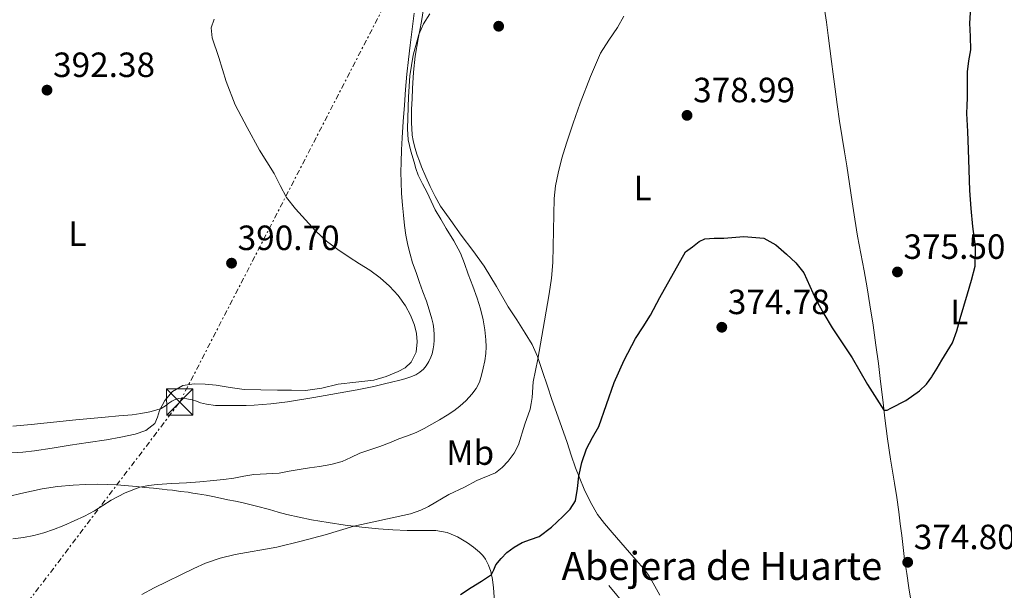
# Model space of a CAD drawing. Units: metres. Extents: x 608521 to 612013, y 4659871 to 4662238.
# Drawn here: x 609891 to 610172, y 4660720 to 4660883 of the extents above; entities that cross this region are included whole.
import ezdxf
from ezdxf.enums import TextEntityAlignment as Align

# ---------------------------------------------------------------- set-up
doc = ezdxf.new("R2010")
doc.units = ezdxf.units.M
doc.header["$MEASUREMENT"] = 0
doc.linetypes.add('DGN Style 7', pattern=[3.479844, 1.56593, -0.695969, 0.521977, -0.695969])
for name, color, linetype, lineweight in [('Cota de punto acotado terreno', 7, 'Continuous', 0), ('Curva de nivel directora', 30, 'Continuous', 30), ('Curva de nivel intermedia', 30, 'Continuous', 0), ('Etiqueta de uso rústico', 92, 'Continuous', 0), ('Línea  de muro-pared o tapia', 1, 'Continuous', 13), ('Línea de cambio de uso (parcela vista)', 92, 'Continuous', 0), ('Línea eléctrica', 6, 'DGN Style 7', 0), ('Punto acotado terreno (símbolo)', 7, 'Continuous', 0), ('Texto de Borda', 7, 'Continuous', 0), ('Torre eléctrica', 7, 'Continuous', 0), ('Transformador', 7, 'Continuous', 0)]:
    doc.layers.add(name, color=color, linetype=linetype, lineweight=lineweight)
doc.styles.add('Style-Arial', font='arial.ttf')

# ---------------------------------------------------------------- blocks, each defined once
blk = doc.blocks.new('5PATER')
at = {"layer": 'Punto acotado terreno (símbolo)', "linetype": 'Continuous', "lineweight": 0}
h = blk.add_hatch(color=51, dxfattribs=at)
edge = h.paths.add_edge_path()
edge.add_ellipse((0, 0), major_axis=(-0.11, -0.111), ratio=0.999422, start_angle=0, end_angle=360)
blk = doc.blocks.new('5TME')
at = {"layer": 'Transformador', "color": 7, "linetype": 'Continuous', "lineweight": 0}
for p, q in [((-0.375, 0.375), (0.375, -0.375)), ((0.3723, 0.3776), (-0.3716, -0.3784))]:
    blk.add_line(p, q, dxfattribs=at)
at = {"layer": 'Transformador', "color": 7, "linetype": 'Continuous', "lineweight": 0, "flags": 128}
blk.add_lwpolyline([(-0.375, -0.375), (0.375, -0.375), (0.375, 0.375), (-0.375, 0.375), (-0.3716, -0.3784)], dxfattribs=at)

msp = doc.modelspace()

# ---------------------------------------------------------------- linework, layer by layer
at = {"layer": 'Curva de nivel directora', "color": 30, "linetype": 'Continuous', "lineweight": 30, "elevation": 375, "flags": 128}
for points in [[(610022.69, 4660722.8), (610025.53, 4660724.73), (610026.25, 4660726.07), (610026.82, 4660727.54), (610028.3, 4660729.35), (610029.99, 4660731), (610032.08, 4660732.57), (610034.3, 4660733.9), (610036.74, 4660734.75), (610039.15, 4660735.64), (610042.73, 4660738.26), (610046, 4660741.33), (610048.05, 4660743.41), (610049.58, 4660745.82), (610050.16, 4660749.33), (610050.49, 4660752.87), (610051.43, 4660756.81), (610052.68, 4660760.68), (610054.45, 4660763.88), (610056.23, 4660767.04), (610058.42, 4660773.35), (610060.65, 4660779.66), (610063.51, 4660786.04), (610066.74, 4660792.26), (610068.9, 4660795.55), (610071, 4660798.87), (610073.7, 4660803.9), (610081.03, 4660816.97), (610082.99, 4660818.45), (610084.95, 4660819.94), (610086.52, 4660820.67), (610089.23, 4660820.92), (610092.01, 4660820.94), (610097.72, 4660821.41), (610103.42, 4660820.86), (610106.86, 4660819.01), (610109.86, 4660816.36), (610112.56, 4660813.86), (610114.82, 4660811.04), (610116.59, 4660807.2), (610118.29, 4660803.37), (610120.59, 4660799.3), (610122.99, 4660795.29), (610125.81, 4660790.96), (610128.65, 4660786.65), (610133.07, 4660779.1), (610137.76, 4660771.78), (610138.67, 4660771.73), (610139.73, 4660772.33), (610143.99, 4660774.54), (610147.96, 4660777.26), (610149.94, 4660779.21), (610151.46, 4660781.27), (610151.56, 4660781.41), (610152.95, 4660783.73), (610154.33, 4660786.05), (610155.88, 4660788.5), (610157.36, 4660791), (610158.64, 4660794.39), (610159.59, 4660797.91), (610160.61, 4660801.45), (610161.64, 4660804.99), (610162.82, 4660808.91), (610163.86, 4660812.86), (610163.92, 4660818.54), (610163.15, 4660824.27), (610162.68, 4660829.39), (610162.28, 4660834.51), (610162.09, 4660840.4), (610161.95, 4660846.29), (610161.7, 4660851.43), (610161.49, 4660856.56), (610161.56, 4660858.79), (610161.69, 4660861.01), (610161.68, 4660864.72), (610161.66, 4660868.44), (610162.07, 4660871.61), (610162.58, 4660874.77), (610162.5, 4660878.59), (610162.31, 4660882.42), (610162.61, 4660886.85)], [(610016.69, 4660719.06), (610019.75, 4660721.04), (610022.69, 4660722.8)]]:
    msp.add_lwpolyline(points, dxfattribs=at)
at = {"layer": 'Curva de nivel intermedia', "color": 30, "linetype": 'Continuous', "lineweight": 0, "flags": 128}
for points, elevation in [([(609946.27, 4660883.54), (609945.43, 4660881.01), (609945.72, 4660878.2), (609947.58, 4660872.53), (609949.68, 4660865.71), (609952.3, 4660859.06), (609955.66, 4660852.5), (609959.26, 4660846.1), (609961.32, 4660842.75), (609963.38, 4660839.41), (609965.13, 4660835.94), (609966.98, 4660832.52), (609969.55, 4660829.25), (609972.36, 4660826.19), (609975.26, 4660823.03), (609978.37, 4660820.08), (609981.58, 4660817.68), (609984.9, 4660815.46), (609987.84, 4660813.6), (609990.78, 4660811.74), (609993.69, 4660809.59), (609996.44, 4660807.21), (609998.89, 4660804.54), (610000.98, 4660801.56), (610002.41, 4660798.89), (610003.52, 4660796.07), (610004.13, 4660793.67), (610004.34, 4660791.25), (610004.03, 4660788.29), (610002.6, 4660785.43), (610000.86, 4660783.85), (609998.87, 4660782.83), (609995.44, 4660781.33), (609991.91, 4660780.32), (609986.8, 4660779.7), (609981.7, 4660779.13), (609977.06, 4660778.06), (609972.39, 4660777.36), (609968.4, 4660777.41), (609964.42, 4660777.49), (609959.61, 4660777.58), (609954.81, 4660777.68), (609950.81, 4660778.17), (609946.83, 4660778.85), (609943.71, 4660779.14), (609940.57, 4660779.24), (609937.35, 4660778.76), (609934.33, 4660777.1), (609932.12, 4660774.53), (609930.6, 4660771.65), (609930.09, 4660769.72), (609929.33, 4660767.88), (609926.7, 4660765.9), (609923.65, 4660764.85), (609919.56, 4660763.98)], 390), ([(610063.43, 4660884.42), (610061.55, 4660881.09), (610059.07, 4660877.47), (610056.77, 4660873.77), (610055.27, 4660870.48), (610053.9, 4660867.14), (610050.95, 4660859.53), (610048.9, 4660853.83), (610046.96, 4660848.08), (610045.67, 4660843.82), (610044.58, 4660839.5), (610043.86, 4660835.88), (610043.51, 4660832.23), (610043.08, 4660813.91), (610042.74, 4660809.45), (610042.09, 4660805.02), (610040.68, 4660797.3), (610038.83, 4660786.36), (610037.49, 4660779.86), (610037.16, 4660775.39), (610036.94, 4660773.67), (610036.57, 4660771.98), (610035.05, 4660767.74), (610033.25, 4660761.87), (610032, 4660759.42), (610030.32, 4660757.18), (610028.65, 4660755.3), (610026.66, 4660753.83), (610021.34, 4660751.59), (610017.82, 4660749.75), (610013.34, 4660747.64), (610007.51, 4660744.18), (610005.37, 4660743.1), (610002.4, 4660742.05), (609986.18, 4660738.57), (609978.03, 4660736.13), (609971.1, 4660734.29), (609964.14, 4660732.58), (609952.26, 4660730.47), (609947.98, 4660729.46), (609943.83, 4660728.02), (609940.45, 4660726.48), (609929.07, 4660720.96), (609925.61, 4660719.03)], 380), ([(610022.73, 4660781.7), (610023.21, 4660783.73), (610023.65, 4660785.83), (610023.97, 4660787.94), (610024.07, 4660789.87), (610023.98, 4660791.81), (610023.66, 4660794.69), (610023.15, 4660797.56), (610022.42, 4660800.71), (610021.48, 4660803.79), (610020.19, 4660807.21), (610018.89, 4660810.63), (610017.81, 4660813.62), (610016.67, 4660816.58), (610014.76, 4660820.19), (610012.61, 4660823.67), (610011.03, 4660826.35), (610009.47, 4660829.04), (610008.28, 4660831.46), (610007.17, 4660833.92), (610005.84, 4660836.41), (610004.59, 4660838.95), (610003.97, 4660840.78), (610003.45, 4660842.65), (610002.49, 4660845.82), (610001.71, 4660849.04), (610001.54, 4660852.17), (610001.67, 4660855.3), (610001.87, 4660861.29), (610002.22, 4660867.29), (610003.16, 4660873.25), (610004.81, 4660879.12), (610006.15, 4660882.22), (610007.96, 4660885.09)], 385), ([(609888.72, 4660734.97), (609891.75, 4660735.31), (609894.76, 4660735.9), (609897.58, 4660736.68), (609900.35, 4660737.62), (609903.33, 4660738.79), (609906.27, 4660740.07), (609909.17, 4660741.47), (609912.01, 4660742.98), (609914.4, 4660744.5), (609916.78, 4660746.04), (609920.79, 4660748.13), (609925.04, 4660749.7), (609927.5, 4660750.24), (609929.99, 4660750.53), (609934.17, 4660750.73), (609938.35, 4660750.96), (609942.21, 4660751.26), (609946.07, 4660751.6), (609948.98, 4660751.93), (609951.89, 4660752.31), (609954.73, 4660752.84), (609957.57, 4660753.37), (609961.24, 4660753.56), (609964.9, 4660753.76), (609967.75, 4660754.27), (609970.59, 4660754.79), (609973.48, 4660755.2), (609976.38, 4660755.62), (609979.64, 4660756.22), (609982.85, 4660757.09), (609985.38, 4660758.23), (609987.89, 4660759.4), (609990.77, 4660760.37), (609993.63, 4660761.36), (609996.37, 4660762.44), (609999.1, 4660763.53), (610001.54, 4660764.43), (610003.98, 4660765.35), (610006.27, 4660766.45), (610008.48, 4660767.7), (610010.72, 4660769), (610012.93, 4660770.35), (610014.75, 4660771.55), (610016.51, 4660772.83), (610018.33, 4660774.47), (610019.97, 4660776.31), (610021.18, 4660777.93), (610022.09, 4660779.71), (610022.73, 4660781.7)], 385), ([(609919.56, 4660763.98), (609915.45, 4660763.25), (609910.26, 4660762.48), (609905.08, 4660761.72), (609899.99, 4660760.91), (609894.9, 4660760.11), (609891.6, 4660759.7), (609888.29, 4660759.53)], 390)]:
    msp.add_lwpolyline(points, dxfattribs=dict(at, elevation=elevation))
at = {"layer": 'Línea  de muro-pared o tapia', "color": 1, "linetype": 'Continuous', "lineweight": 13, "extrusion": (0.010526, -0.012549, 0.999866), "elevation": -51692.84, "flags": 128}
msp.add_lwpolyline([(610021.36, 4660439.89), (610026.46, 4660433.81)], dxfattribs=at)
at = {"layer": 'Línea de cambio de uso (parcela vista)', "color": 92, "linetype": 'Continuous', "lineweight": 0}
for points in [[(610120.27, 4660889.48, 376.3), (610121.32, 4660882.64, 376.73), (610121.82, 4660878.87, 376.83), (610122.31, 4660875.1, 376.85), (610122.78, 4660871.46, 376.84), (610123.24, 4660867.82, 376.82), (610123.79, 4660863.46, 376.96), (610124.37, 4660859.11, 377.07), (610125.07, 4660854.37, 376.91), (610125.83, 4660849.64, 376.67), (610126.52, 4660845.6, 376.4), (610127.19, 4660841.56, 376.16), (610127.96, 4660836.43, 376.15), (610128.71, 4660831.29, 376.31), (610129.45, 4660826.37, 376.67), (610130.24, 4660821.46, 376.83), (610131.15, 4660816.53, 376.54), (610132.08, 4660811.59, 376.25), (610132.92, 4660806.71, 375.96), (610133.73, 4660801.82, 375.67), (610134.64, 4660796.05, 375.49), (610135.48, 4660790.27, 375.45), (610136.17, 4660785.1, 375.5), (610136.81, 4660779.93, 375.49), (610137.43, 4660774.66, 375.3), (610138.04, 4660769.4, 375.09), (610138.78, 4660763.56, 374.86), (610139.6, 4660757.73, 374.63), (610140.21, 4660754.29, 374.36), (610140.81, 4660750.84, 374.19), (610141.42, 4660746.74, 374.28), (610142, 4660742.64, 374.39), (610142.44, 4660739.25, 374.48), (610142.87, 4660735.86, 374.57), (610143.25, 4660732.46, 374.72), (610143.65, 4660729.05, 374.88), (610144.27, 4660725.01, 375.07), (610144.9, 4660720.98, 375.26), (610145.32, 4660718, 375.41)], [(610003.45, 4660885.26, 386.62), (610002.88, 4660880.68, 386.35), (610002.31, 4660876.1, 386.08), (610001.82, 4660871.95, 385.78), (610001.36, 4660867.81, 385.48), (610000.96, 4660863.38, 385.33), (610000.64, 4660858.94, 385.28), (610000.33, 4660854.27, 385.23), (610000.05, 4660849.6, 385.41), (609999.87, 4660846.12, 385.85), (609999.74, 4660842.66, 386.33), (609999.67, 4660839.79, 386.61), (609999.69, 4660836.93, 386.94), (609999.85, 4660833.64, 387.43), (610000.09, 4660830.36, 387.93), (610000.36, 4660827.44, 388.38), (610000.68, 4660824.53, 388.83), (610001.11, 4660821.73, 389.2), (610001.67, 4660818.93, 389.49), (610002.27, 4660816.38, 389.72), (610003.02, 4660813.87, 389.82), (610004, 4660811.07, 389.82), (610004.99, 4660808.28, 389.78), (610005.96, 4660805.6, 389.72), (610006.93, 4660802.92, 389.68), (610007.78, 4660800.38, 389.68), (610008.54, 4660797.8, 389.69), (610008.87, 4660796.35, 389.69), (610009.06, 4660794.88, 389.69), (610009.16, 4660793.29, 389.69), (610009.15, 4660791.7, 389.69), (610009.05, 4660790.39, 389.69), (610008.89, 4660789.3, 389.69), (610008.6, 4660787.85, 389.69), (610008.21, 4660786.85, 389.69), (610007.61, 4660785.64, 389.69), (610006.86, 4660784.37, 389.69), (610006.13, 4660783.48, 389.69), (610005.07, 4660782.56, 389.69), (610003.88, 4660781.81, 389.69), (610002.24, 4660781.19, 389.69), (610000.77, 4660780.68, 389.69), (609998.99, 4660780.19, 389.69), (609997.33, 4660779.82, 389.69), (609994.62, 4660779.15, 389.67), (609991.92, 4660778.49, 389.64), (609987.12, 4660777.5, 389.63), (609974.79, 4660775.33, 389.55)], [(610073.65, 4660718.83, 371.35), (610072.78, 4660720.58, 371.49), (610071.81, 4660722.29, 371.64), (610070.51, 4660724.46, 371.77), (610069.02, 4660726.48, 371.9), (610067.03, 4660728.76, 372.17), (610065.03, 4660731.05, 372.43), (610062.53, 4660733.91, 372.68), (610060.02, 4660736.77, 372.92), (610057.89, 4660739.29, 373.15), (610055.9, 4660741.93, 373.42), (610053.83, 4660745.47, 373.85), (610052.09, 4660749.17, 374.37), (610050.77, 4660752.16, 374.83), (610049.58, 4660755.2, 375.3), (610048.38, 4660758.86, 375.87), (610047.19, 4660762.52, 376.44), (610045.65, 4660766.77, 377.08), (610044.13, 4660771.03, 377.72), (610042.85, 4660774.81, 378.35), (610041.57, 4660778.6, 378.99), (610040.14, 4660782.82, 379.64), (610038.7, 4660787.05, 380.27), (610037.14, 4660790.5, 380.83), (610035.19, 4660793.78, 381.26), (610032.78, 4660797.55, 381.56), (610030.37, 4660801.32, 381.84), (610027, 4660807.12, 382.26), (610023.51, 4660812.86, 382.69), (610020.23, 4660817.35, 383.11), (610016.89, 4660821.8, 383.55), (610013.91, 4660825.92, 383.87), (610011.01, 4660830.1, 384.11), (610009.42, 4660832.85, 384.19), (610008.03, 4660835.71, 384.26), (610006.77, 4660838.47, 384.37), (610005.59, 4660841.26, 384.48), (610004.94, 4660842.92, 384.53), (610004.35, 4660844.6, 384.56), (610003.68, 4660846.8, 384.56), (610003.18, 4660848.84, 384.56), (610002.9, 4660850.36, 384.56), (610002.74, 4660852.35, 384.56), (610002.7, 4660853.79, 384.56), (610002.68, 4660855.23, 384.57), (610002.71, 4660857.76, 384.57), (610002.84, 4660860.72, 384.57), (610003.01, 4660863.67, 384.57), (610003.28, 4660868.33, 384.77), (610003.73, 4660872.96, 385.04), (610004.59, 4660877.91, 385.05), (610005.51, 4660882.86, 385.06), (610006.08, 4660886.46, 385.39)], [(609974.79, 4660775.33, 389.55), (609967.25, 4660774.15, 389.53), (609962.5, 4660773.5, 389.64), (609957.73, 4660773.14, 389.81), (609955.38, 4660773.1, 389.89), (609953.04, 4660773.09, 389.96), (609949.84, 4660773.08, 390.02), (609946.63, 4660773.1, 390.03), (609944.08, 4660773.41, 390.03), (609942.37, 4660773.84, 390.03), (609941.18, 4660774.3, 390.03), (609939.95, 4660774.69, 390.03), (609938.44, 4660774.96, 390.03), (609937.24, 4660775.12, 390.03), (609936.08, 4660775.04, 390.03), (609935.13, 4660774.81, 390.03), (609934.15, 4660774.32, 390.03), (609933.33, 4660773.71, 390.03), (609932.35, 4660772.96, 390.03), (609931.14, 4660772.18, 390.03), (609929.6, 4660771.7, 390.03), (609927.86, 4660771.26, 390.13), (609925.35, 4660770.77, 390.24), (609922.81, 4660770.43, 390.34), (609918.97, 4660770.07, 390.46), (609915.13, 4660769.73, 390.54), (609910.92, 4660769.36, 390.59), (609906.71, 4660768.98, 390.61), (609900.34, 4660768.32, 390.62), (609893.98, 4660767.64, 390.63), (609888.68, 4660767.14, 390.71)], [(609887.85, 4660747.16, 387.64), (609890.97, 4660747.87, 387.53), (609894.02, 4660748.57, 387.4), (609897.07, 4660749.26, 387.25), (609901.49, 4660749.92, 386.96), (609905.95, 4660750.27, 386.61), (609909.45, 4660750.52, 386.26), (609912.96, 4660750.59, 385.92), (609918.49, 4660750.37, 385.53), (609924.03, 4660749.91, 385.14), (609926.46, 4660749.66, 384.95), (609928.88, 4660749.41, 384.75), (609931.37, 4660749.16, 384.47), (609932.88, 4660749, 384.41), (609934.38, 4660748.83, 384.35), (609936.6, 4660748.51, 384.25), (609938.82, 4660748.27, 384.06), (609940.16, 4660748.04, 383.96), (609941.5, 4660747.82, 383.87), (609943.97, 4660747.47, 383.74), (609945.93, 4660747.09, 383.7), (609948.07, 4660746.6, 383.61), (609950.22, 4660746.12, 383.49), (609952.4, 4660745.68, 383.37), (609954.58, 4660745.23, 383.19), (609958.35, 4660744.3, 382.69), (609962.1, 4660743.31, 382.14), (609964.58, 4660742.62, 381.86), (609967.05, 4660741.93, 381.62), (609970.57, 4660741.1, 381.41), (609974.11, 4660740.4, 381.19), (609978.91, 4660739.59, 380.76), (609983.73, 4660738.89, 380.31), (609988.5, 4660738.27, 380.01), (609993.28, 4660737.78, 379.67), (609997.36, 4660737.53, 379.25), (610001.45, 4660737.36, 378.8), (610005.55, 4660737.34, 378.42), (610009.65, 4660737.31, 378.01), (610012.85, 4660736.77, 377.42), (610015.87, 4660735.53, 376.75), (610017.31, 4660734.69, 376.45), (610018.7, 4660733.76, 376.2), (610020.46, 4660732.52, 375.96), (610022.16, 4660731.18, 375.72), (610023.09, 4660730.21, 375.57), (610023.85, 4660729.09, 375.42), (610024.71, 4660727.4, 375.27), (610025.33, 4660725.63, 375.16), (610025.85, 4660723.3, 375.01), (610026.16, 4660720.96, 374.86), (610026.5, 4660715.81, 374.26)]]:
    msp.add_polyline3d(points, dxfattribs=at)
at = {"layer": 'Línea eléctrica', "color": 6, "linetype": 'DGN Style 7', "lineweight": 0}
msp.add_polyline3d([(608549.78, 4660272.46, 369.91), (608570.53, 4660269.72, 370.44), (608812.12, 4660237.47, 367.35), (609056.14, 4660204.6, 372.6), (609229.26, 4660261.67, 356.85), (609404.91, 4660319.02, 373.74), (609518.65, 4660356.62, 376.92), (609636.3, 4660419.82, 377.94), (609692.3, 4660449.9, 378.42), (609834.2, 4660639.44, 391.54), (609936.43, 4660774.06, 390.03), (610007.66, 4660912.12, 388.36), (610063.87, 4661020.17, 378.07), (610076.68, 4661131.76, 385.32), (610076.69, 4661131.86, 385.33), (610079.05, 4661217.92, 392.55), (610004.91, 4661404.88, 394.03), (610124.11, 4661421.53, 392.77)], dxfattribs=at)

# ---------------------------------------------------------------- block references
at = {"layer": 'Punto acotado terreno (símbolo)', "color": 7, "linetype": 'Continuous', "lineweight": 0, "xscale": 10, "yscale": 10, "zscale": 10}
for p in [(610027.61, 4660881.49, 383.89), (609898.48, 4660863.23, 392.38), (610081.47, 4660856.02, 378.99), (609951.24, 4660813.76, 390.7), (610141.61, 4660811.24, 375.5), (610091.4, 4660795.44, 374.78), (610144.55, 4660728.25, 374.8)]:
    msp.add_blockref('5PATER', p, dxfattribs=at)
at = {"layer": 'Torre eléctrica', "color": 7, "linetype": 'Continuous', "lineweight": 0, "xscale": 10, "yscale": 10, "zscale": 10}
msp.add_blockref('5TME', (609936.43, 4660774.06, 390.03), dxfattribs=at)

# ---------------------------------------------------------------- texts
at = {"layer": 'Cota de punto acotado terreno', "color": 7, "linetype": 'Continuous', "lineweight": 0, "style": 'Style-Arial'}
for s, p in [('392.38', (609900.21, 4660866.98, 392.38)), ('378.99', (610083.2, 4660859.77, 378.99)), ('390.70', (609952.98, 4660817.51, 390.7)), ('375.50', (610143.35, 4660814.99, 375.5)), ('374.78', (610093.13, 4660799.19, 374.78)), ('374.80', (610146.28, 4660732, 374.8))]:
    msp.add_text(s, height=7, dxfattribs=at).set_placement(p)
at = {"layer": 'Etiqueta de uso rústico', "color": 92, "linetype": 'Continuous', "lineweight": 0, "style": 'Style-Arial'}
for s, p in [('L', (610068.79, 4660835.25, 377.72)), ('L', (609907.17, 4660822.2, 391.55)), ('L', (610159.28, 4660799.81, 375.05)), ('Mb', (610019.48, 4660759.6, 382.1))]:
    msp.add_text(s, height=7, dxfattribs=at).set_placement(p, align=Align.MIDDLE_CENTER)
at = {"layer": 'Texto de Borda', "color": 7, "linetype": 'Continuous', "lineweight": 0, "style": 'Style-Arial'}
msp.add_text('Abejera de Huarte', height=8, dxfattribs=at).set_placement((610045.59, 4660723.19, 373.35))

doc.saveas('drawing.dxf')
